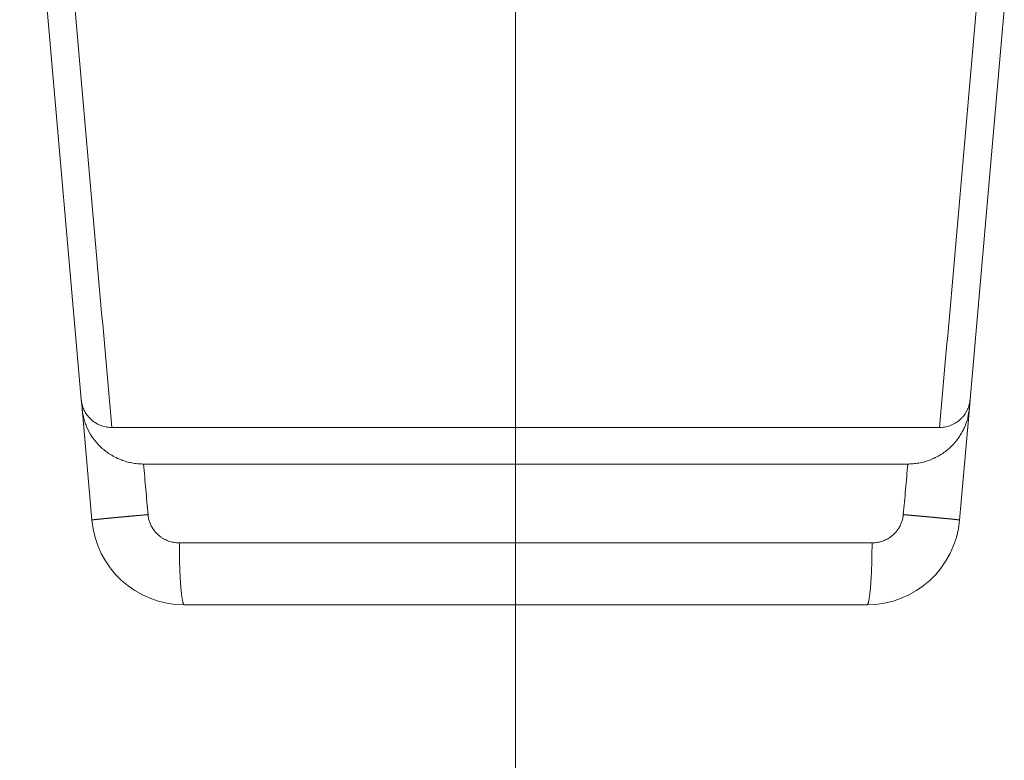
# Model space of a CAD drawing. Units: millimetres. Extents: x 2673 to 4786, y 0 to 1485.
# Drawn here: x 3261 to 3276, y 1020 to 1032 of the extents above; entities that cross this region are included whole.
import ezdxf

# ---------------------------------------------------------------- set-up
doc = ezdxf.new("R2010")
doc.units = ezdxf.units.MM
doc.linetypes.add('ACAD_ISO04W100', pattern=[30, 24, -3, 0, -3])
doc.linetypes.add('DOT_CENTER', pattern=[14, 12, -1, 0, -1])
doc.layers.add('1', color=7, linetype='Continuous')
for name, color, linetype, lineweight in [('вспомогательный', 140, 'Continuous', 20), ('маскировка', 93, 'Continuous', 25), ('Оси', 10, 'ACAD_ISO04W100', 13), ('Основной', 7, 'Continuous', 30)]:
    doc.layers.add(name, color=color, linetype=linetype, lineweight=lineweight)

# ---------------------------------------------------------------- blocks, each defined once
blk = doc.blocks.new('3100ТК')
blk.add_wipeout([(3.5278769005199564, -162.7228703031014), (57.59005472701075, -162.7228703031014), (58.5278769005195, -159.22287030310162), (58.5278769005195, -100.1790672094084), (58.68386217004726, -99.22496177016671), (58.9854768711052, -98.58690866525197), (59.341032867026506, -98.12594536306474), (59.622332971596904, -97.86131311700615), (62.486272092455664, -96.13639238984712), (64.07137401542423, -95.01114608467805), (65.46066943735123, -93.7029402892162), (66.96454727322603, -91.82052485763947), (67.92068913994183, -90.18948585170708), (68.50633291842126, -88.8750068461998), (68.97345376208943, -87.47393195383881), (69.32861487116435, -85.89026651668038), (69.47448001242299, -84.56884075721231), (69.51915553922683, -83.6637342187808), (69.52787690052266, -32.13529842662831), (69.67432350992951, -31.781745036035545), (70.02787690052287, -31.63529842662868), (71.52787690051875, -31.63529842662868), (71.88143029111211, -31.488851817221843), (72.02787690051866, -31.135298426629078), (72.02787690051866, -30.135298880859665), (72.17432350992522, -29.781745490265678), (72.52787690051859, -29.63529888085887), (76.02787690052679, -29.63529888085887), (77.21920744450703, -29.38861170997623), (78.14919724408641, -28.756619224418927), (78.81992185376706, -27.732789190194666), (79.02787690052693, -26.6352988808587), (79.02787690052693, -23.844133663866046), (79.17432350993349, -23.49058027327206), (79.52787690052685, -23.344133663866415), (96.8403497520822, -23.344133663866415), (97.53814021192412, -23.060435607290856), (97.84000707705782, -22.370310612173313), (97.85378749219552, -21.84405778959652), (111.54143029111896, -8.156414990671578), (111.89498368171233, -8.009968381264713), (112.52787690052729, -8.009968381264713), (113.83240447199748, -7.7577688393089375), (115.0027506346803, -6.984842115417962), (115.77943491309559, -5.80510176856626), (116.02787690052736, -4.509968381264997), (116.02787690052736, -3.4545161714817993), (116.16820700035785, -3.1071869862518895), (116.51042715217622, -2.954820757972783), (126.52787690052668, -2.6050037044150542), (126.52787690052668, 0.4472650383831933), (119.04226346655261, 0.18586165715035463), (118.78650310673257, 0.17693030858021075), (117.2732003413166, 0.12408461153776784), (116.09582195382842, 0.08296965226367092), (113.96089172433071, 0.008416245838276382), (100.07460722452241, 0.007385945701344099), (99.47358309206537, 0.007341587479743339), (98.93887265809457, 0.0073021235003807305), (98.27423136953365, 0.007253070053138799), (97.5126269812622, 0.007196860303110952), (97.15422498841355, 0.007170408661380634), (96.05661097344937, 0.007089399924609552), (95.09341633656236, 0.007018311928476351), (94.42449472080423, 0.006968942574275161), (92.15952917205199, 0.006801778165424821), (91.1381687267288, 0.006726397277105889), (89.93523968963149, 0.006637615828992693), (89.66287804242268, 0.006617514342792674), (89.29973460992784, 0.006590712761948225), (88.73231232629573, 0.006548834504428669), (88.339095941122, 0.006519813407521724), (87.61229874486594, 0.006466172581184537), (86.64883958156878, 0.0063950650618664895), (86.64883958156877, 0.0063950650618664895), (83.45574591227276, 0.006159400718928509), (3.5278769005199138, 0.0006672033929362442)]).dxf.layer = 'маскировка'
blk.add_wipeout([(3.5278769015325917, -162.7228703031014), (-50.5343009249582, -162.7228703034379), (-51.47212309848875, -159.222870303444), (-51.47212309885628, -100.17906720975077), (-51.62810836838997, -99.22496177051005), (-51.929723069451875, -98.58690866559724), (-52.28527906537605, -98.12594536341217), (-52.5665791699481, -97.86131311735534), (-55.43051829081761, -96.13639239021416), (-57.01562021379318, -95.01114608505495), (-58.40491563572832, -93.70294028960174), (-59.90879347161482, -91.82052485803436), (-60.864935338340786, -90.18948585210794), (-61.45057911682841, -88.87500684660426), (-61.917699960505296, -87.47393195424621), (-62.27286106959007, -85.89026651709), (-62.41872621085694, -84.56884075762281), (-62.4634017376664, -83.66373421919161), (-62.472123099282975, -32.135298427039146), (-62.61856970869203, -31.78174503644729), (-62.972123099286314, -31.635298427042613), (-64.47212309928217, -31.635298427051964), (-64.82567648987647, -31.488851817647316), (-64.97212309928521, -31.13529842705546), (-64.97212309929144, -30.135298881286047), (-65.11856970870019, -29.78174549069297), (-65.47212309929448, -29.635298881288378), (-68.97212309930266, -29.63529888131015), (-70.16345364328447, -29.38861171043493), (-71.09344344286777, -28.756619224883423), (-71.7641680525548, -27.73278919066334), (-71.9721230993215, -26.63529888132865), (-71.97212309933886, -23.844133664336), (-72.11856970874761, -23.49058027374292), (-72.4721230993419, -23.344133664339495), (-89.78459595089726, -23.34413366444724), (-90.48238641074092, -23.06043560787603), (-90.78425327587894, -22.370310612760363), (-90.79803369101991, -21.844057790183655), (-104.48567649002855, -8.156414991343922), (-104.83922988062284, -8.009968381939274), (-105.4721230994378, -8.009968381943196), (-106.77665067090955, -7.757768839995549), (-107.94699683359717, -6.984842116111878), (-108.7236811120198, -5.805101769264979), (-108.97212309945965, -4.509968381965251), (-108.97212309946622, -3.4545161721820534), (-109.11245319929886, -3.1071869869530246), (-109.45467335111819, -2.9548207586760213), (-119.4721230994708, -2.6050037051806783), (-119.4721230994898, 0.4472650376175693), (-111.98650966551412, 0.18586165643137065), (-111.25624958920444, 0.16036041335664208), (-110.21744654026676, 0.12408461153734152), (-109.40185767969943, 0.09560362093736785), (-107.6820675274702, 0.035547225457179366), (-95.41577133291209, -0.007042103142509859), (-93.90363128278544, -0.00693050056310085), (-92.27694204773452, -0.006810443750481454), (-91.88267612699376, -0.006781345193360266), (-91.03232433718658, -0.006718585495150364), (-90.34499789240726, -0.006667857783668296), (-89.03906093668125, -0.00657147389858892), (-88.12261707536398, -0.006503836315090439), (-87.36782708966751, -0.006448129497897526), (-85.78262887765581, -0.006331134905138924), (-85.16709683688374, -0.006285705936107888), (-84.36519586411691, -0.0062265221211248445), (-83.51748145296317, -0.006163957073056281), (-82.6926868942639, -0.006103083610781823), (-81.82206660863325, -0.006038828008570363), (-80.81397098916734, -0.005964426122716304), (-79.30184614484551, -0.00585282466551007), (-81.3180187989003, -0.006001627065614912), (-78.06464877645872, -0.005761514063976847), (-76.39999211123315, 0.006159400221406486), (3.527876900519733, 0.0006672033929362442)]).dxf.layer = 'маскировка'
blk = doc.blocks.new('157 маск')
blk.add_wipeout([(22276.72649344258, 2831.0808633159363), (22276.726493442588, 2829.5828633159363), (22288.22527486273, 2829.5828633159363), (22288.22573063066, 2809.585352160845), (22288.240678749262, 2809.4144823540205), (22288.72853330323, 2806.6451428717687), (22288.841868628493, 2806.224642867921), (22289.027031465994, 2805.825714984807), (22289.277163720173, 2805.47128817669), (22289.584753302195, 2805.163155140879), (22289.941679035026, 2804.91365385316), (22290.336977329545, 2804.7295332917274), (22290.75846642018, 2804.6168042652857), (22291.190893403334, 2804.579263315936), (22295.18443464561, 2804.5792633159363), (22295.269171201773, 2804.9092248362285), (22295.300640762995, 2805.251208215792), (22295.302061968952, 2805.284109484506), (22295.325903431083, 2805.9485297018146), (22295.625307097787, 2819.259196930076), (22295.668733114297, 2819.9685151548915), (22295.719287441643, 2820.3249455659243), (22295.760096356484, 2820.4924045874363), (22295.852471669295, 2820.628463315936), (22298.02174425423, 2820.6291634580307), (22298.022708371704, 2820.6280629447824), (22298.188361226752, 2820.3109305806493), (22298.282479308262, 2819.9780873814066), (22298.366293620784, 2819.2874749651455), (22298.78329558556, 2807.5998031661957), (22298.58556783753, 2807.3181037987806), (22298.523326859115, 2807.20461559268), (22298.439640901786, 2806.9324731975244), (22298.438510402048, 2806.944610026364), (22298.473511610988, 2805.998663578491), (22298.564156336844, 2805.4675024264434), (22298.793166875203, 2805.025808012734), (22298.985277673444, 2804.828331626612), (22299.070561601246, 2804.764292120121), (22299.163573019487, 2804.709691935603), (22299.240683419775, 2804.672865020222), (22299.30250537353, 2804.6476723582628), (22299.364314580114, 2804.626753118546), (22299.671908349013, 2804.5794551904037), (22306.83727695391, 2804.5807075651924), (22307.04411637058, 2804.633989557654), (22307.198719698878, 2804.7381246904324), (22307.45398887809, 2805.0712348917596), (22307.504507889586, 2805.1755972799465), (22307.551030334558, 2805.2907530099183), (22307.59067718634, 2805.41204408081), (22307.592245308253, 2805.4129727869586), (22307.624445418503, 2805.5429824851753), (22307.67488662303, 2805.8988591431803), (22307.678301498676, 2805.9485297018146), (22308.51985892324, 2819.259196930057), (22308.58222817761, 2819.6679550248496), (22308.58222817761, 2819.6679550248496), (22308.58222817761, 2819.6679550248496), (22308.62980991761, 2819.8355209518545), (22308.70368187847, 2820.026974696197), (22308.804324297405, 2820.2055441922644), (22308.896014187394, 2820.3268122050818), (22308.969865471932, 2820.4073272787064), (22309.044094707002, 2820.473220061323), (22309.126010958407, 2820.530675265607), (22309.20658555011, 2820.573624457499), (22309.291708028235, 2820.605053660407), (22309.463735236575, 2820.628463315936), (22319.257190074433, 2820.628463315936), (22319.28587306977, 2820.6275137934826), (22319.349155364318, 2820.625418880408), (22319.445221199818, 2820.607357422975), (22319.53834747675, 2820.5782016482135), (22319.714327099897, 2820.49003472314), (22319.799104148846, 2820.4297771932165), (22319.883824039007, 2820.356979981335), (22319.968724630344, 2820.268487368583), (22320.047207718864, 2820.1683793624825), (22320.12058216552, 2820.055724607533), (22320.18067887592, 2819.942784675528), (22320.23527687613, 2819.818711097473), (22320.27989993806, 2819.690975315463), (22320.356183780674, 2819.2675932165357), (22320.36911931553, 2819.0847707350363), (22320.395149075375, 2818.7172293102526), (22321.307259306057, 2805.921217954867), (22321.307259306057, 2805.921217954867), (22321.317034579322, 2805.8240277402656), (22321.34484961085, 2805.699066190835), (22321.37733431918, 2805.56545751309), (22321.42370555738, 2805.4383750083525), (22321.48067629757, 2805.309734511102), (22321.549177829387, 2805.197440704108), (22321.623163881308, 2805.091045868846), (22321.706095883328, 2804.992184777038), (22321.799131969263, 2804.899622786923), (22321.89755784543, 2804.8189759345432), (22322.00797699655, 2804.745671469557), (22322.122321625116, 2804.6856788633427), (22322.244499209086, 2804.637805055675), (22322.348093536413, 2804.605520817364), (22322.43115377814, 2804.5938979519174), (22322.494569003942, 2804.585480195581), (22322.55746517132, 2804.5802410956594), (22322.621205690906, 2804.5792633159363), (22333.053930948914, 2804.5792633159363), (22333.140453265754, 2804.5848520716245), (22333.314855543613, 2804.5941612137076), (22333.506450806155, 2804.6594741212375), (22333.660816112846, 2804.7331287906777), (22333.769234424184, 2804.7988628212343), (22333.87721633225, 2804.8792971949506), (22334.00864630988, 2804.997970871002), (22334.154882317907, 2805.174000060482), (22334.26455509428, 2805.3687031379295), (22334.333450164606, 2805.538323248476), (22334.374006309055, 2805.6708416981833), (22334.404214877573, 2805.8103487856374), (22334.418760215147, 2805.9485297018146), (22335.592240545455, 2819.2591969300574), (22335.592240545455, 2819.393853080116), (22335.623591236857, 2819.533732554267), (22335.667017996224, 2819.670019763007), (22335.719333227207, 2819.794444059985), (22335.781025231892, 2819.913275743765), (22335.856648926816, 2820.0317994009556), (22335.943103151538, 2820.141907760205), (22336.066540758125, 2820.272435541736), (22336.066540758125, 2820.272435541736), (22336.23755182863, 2820.4103353003934), (22336.430401396625, 2820.512718406829), (22336.595065694095, 2820.5722448028696), (22336.595065694095, 2820.5722448028696), (22336.72510424996, 2820.6051750239276), (22336.857776272038, 2820.625108540529), (22336.984653924534, 2820.628463315936), (22351.697647000892, 2820.6352701167025), (22352.254252619987, 2820.526254931203), (22352.720205155147, 2820.233096190772), (22353.05764006297, 2819.7894563271116), (22353.2075947279, 2819.26014009269), (22354.1996428988, 2807.8799898435013), (22354.210286526963, 2807.755254481013), (22354.36835446326, 2805.9485297018146), (22354.520061026276, 2805.41223461747), (22354.848968698156, 2804.9735510346654), (22355.319184851283, 2804.6817631804297), (22355.862646510395, 2804.5792633159363), (22366.88843884761, 2804.579302428747), (22367.43435682444, 2804.6815522748657), (22367.904979036426, 2804.9756600903493), (22368.233277620027, 2805.416030917695), (22368.380981469905, 2805.94902370441), (22368.518733775545, 2807.5954771236497), (22368.54868702421, 2807.8657632719105), (22369.54672343838, 2819.259223829583), (22369.696510701036, 2819.7923035522836), (22370.0282607849, 2820.2348888881097), (22370.501928438294, 2820.5285748924657), (22371.041019796092, 2820.628463315936), (22385.76589580088, 2820.628463315936), (22386.026733072496, 2820.613654898056), (22386.23637574099, 2820.5473417381145), (22386.394887911025, 2820.4731149325626), (22386.505805859342, 2820.407241347426), (22386.613937890972, 2820.3289740115447), (22386.7177230255, 2820.237784958194), (22386.812355156213, 2820.136141259924), (22386.895646756588, 2820.0284574881944), (22386.967869293727, 2819.9161625321817), (22387.030085365084, 2819.7972194280637), (22387.083751935043, 2819.6693981305043), (22387.125904712433, 2819.5369366659174), (22387.157661170386, 2819.39742268853), (22387.173572960175, 2819.2591969300574), (22388.33178951031, 2805.9485297018146), (22388.345703035193, 2805.814072582523), (22388.373887339374, 2805.6817730512716), (22388.414588380117, 2805.54546133124), (22388.46691680824, 2805.4139434392036), (22388.530967156843, 2805.288846312683), (22388.60131641064, 2805.177142375899), (22388.680150827106, 2805.0722759931164), (22388.769952653496, 2804.9731323882593), (22388.870565634585, 2804.881595502471), (22388.978260512886, 2804.79797214875), (22389.089725256574, 2804.7331872506406), (22389.209332965842, 2804.675884375809), (22389.209332965842, 2804.675884375809), (22389.328441153226, 2804.6337821635534), (22389.448228515197, 2804.603200856102), (22389.56751026347, 2804.587488391233), (22389.651370989, 2804.5806844328436), (22389.696618776543, 2804.5792633159363), (22400.129344034558, 2804.5792633159363), (22400.15208211985, 2804.5796362488472), (22400.19741850289, 2804.5803390247434), (22400.260000541686, 2804.5859055297965), (22400.326748247935, 2804.596135519562), (22400.40735093051, 2804.6110043621447), (22400.511017466622, 2804.639462738597), (22400.630463698446, 2804.687075535797), (22400.32221160744, 2804.5943461816514), (22400.511017466622, 2804.639462738597), (22400.630463698446, 2804.687075535797), (22400.742051035042, 2804.745328035661), (22400.853081781297, 2804.8188472376814), (22400.953754438386, 2804.901737409381), (22401.077704221927, 2805.0256120083295), (22401.210330077218, 2805.200355263158), (22401.313232872653, 2805.4008332462486), (22401.373320290117, 2805.566585802765), (22401.409190517275, 2805.6975260157037), (22401.43465412655, 2805.8282084188486), (22401.4472829923, 2805.9643596866867), (22402.394368493588, 2819.2674571872285), (22402.405241683595, 2819.363348915148), (22402.4266816123, 2819.5542966180656), (22402.49666346245, 2819.7756934567815), (22402.570126446557, 2819.9443173334744), (22402.634572447, 2820.064101646868), (22402.707717340145, 2820.1744929545775), (22402.783810374538, 2820.2734846071685), (22402.86672209337, 2820.356977145189), (22402.951428401248, 2820.4297627519727), (22403.036219910588, 2820.4900338161406), (22403.12202043659, 2820.53865659425), (22403.21224799763, 2820.578218286242), (22403.30536534516, 2820.607365250694), (22403.401405793655, 2820.6254197574117), (22403.497954027505, 2820.628559446264), (22413.315748623267, 2820.6272284144175), (22413.374026064812, 2820.624741134735), (22413.46297988915, 2820.6041459820435), (22413.54797166608, 2820.5717746162613), (22413.62819457242, 2820.5280849949154), (22413.70606662805, 2820.4735115890153), (22413.78019547927, 2820.4078031757285), (22413.854120555952, 2820.327326043571), (22413.92151167259, 2820.2382822492054), (22413.984705646606, 2820.1371978264488), (22414.038951588824, 2820.032948197126), (22414.08895895923, 2819.9179272041283), (22414.147130603666, 2819.7533794051806), (22414.230690802226, 2819.2591969300574), (22415.075666063498, 2805.898827648141), (22415.08196586706, 2805.8072162588287), (22415.10162125084, 2805.6681771761), (22415.126864200058, 2805.5396139452114), (22415.17047571276, 2805.372195949798), (22415.238741353438, 2805.1813799706224), (22415.33111235571, 2805.0053545025844), (22415.416245288132, 2804.883595083946), (22415.483032987562, 2804.8046314922162), (22415.553607466365, 2804.7365799658924), (22415.62554865194, 2804.6814234106478), (22415.70183656209, 2804.6363082684657), (22415.782132839835, 2804.6029396469285), (22415.86415740118, 2804.582655668096), (22415.917619402346, 2804.580323106669), (22415.94190981243, 2804.5792633159363), (22423.065208808996, 2804.5792633159363), (22423.105749282004, 2804.5798424214663), (22423.146673471547, 2804.581688488106), (22423.188109390772, 2804.5881866711693), (22423.23070094706, 2804.595186444494), (22423.271999095665, 2804.6054114650206), (22423.31416735407, 2804.6175615124343), (22423.356276775834, 2804.632144805966), (22423.398165118168, 2804.649189039002), (22423.449026116017, 2804.647998817885), (22423.51081624391, 2804.6732864678424), (22423.57313440767, 2804.7031541706847), (22423.638705074205, 2804.7397438826074), (22423.711677659834, 2804.7887977565265), (22423.778677370756, 2804.8388878290716), (22423.83103353881, 2804.8868320624806), (22423.87532643319, 2804.9308552840266), (22423.91743750529, 2804.977185380584), (22423.97455311186, 2805.04670445305), (22424.04055530944, 2805.1423917682705), (22424.04055530944, 2805.1423917682705), (22424.105543708476, 2805.261609060138), (22424.15470444258, 2805.3746946580172), (22424.187838767146, 2805.4696063521906), (22424.210348526834, 2805.5468247615277), (22424.226160454728, 2805.609573839042), (22424.239979175705, 2805.6735039858854), (22424.251195599052, 2805.735605683843), (22424.26094024156, 2805.801521884774), (22424.27396280025, 2805.937652552957), (22424.277038114476, 2805.998663578495), (22424.312106396665, 2806.9487255677686), (22424.29177631776, 2807.060984517846), (22424.26630409615, 2807.127363044744), (22424.2269806382, 2807.2088735318503), (22424.164981651975, 2807.318106803935), (22424.00573272959, 2807.5483792116506), (22423.9672541399, 2807.599803166194), (22424.38490253798, 2819.2852057686055), (22424.392362592786, 2819.430801520212), (22424.402499177508, 2819.55278934367), (22424.418919391144, 2819.6954625120275), (22424.436558304824, 2819.8139634062563), (22424.449305360704, 2819.88659952544), (22424.465103822193, 2819.965569980486), (22424.48221168096, 2820.0413767347427), (22424.500533398965, 2820.1139056720986), (22424.519973332855, 2820.18304235665), (22424.5371846795, 2820.2382450631862), (22424.551760367405, 2820.2815231428517), (22424.563546002457, 2820.3147367419892), (22424.591169701536, 2820.3859301410994), (22424.67264428287, 2820.550325864082), (22424.702786534453, 2820.596354062297), (22424.728190892496, 2820.628463315936), (22426.89807805617, 2820.628463315936), (22426.96117164001, 2820.5677490397675), (22426.98262228923, 2820.5162822258803), (22427.004610272557, 2820.444294202211), (22427.027044079743, 2820.346959023902), (22427.05219382029, 2820.20664684941), (22427.076813870226, 2820.0199824186047), (22427.09478843358, 2819.8292634828094), (22427.12524262771, 2819.2591969300593), (22427.424646294374, 2805.9485297018146), (22427.428651385202, 2805.678605779486), (22427.439174632364, 2805.4212742046107), (22427.453434159597, 2805.1871691984657), (22427.472165577943, 2804.9842523797497), (22427.490893169383, 2804.817279501679), (22427.515230946858, 2804.6980029092083), (22427.56611507986, 2804.5792633159363), (22431.58228089601, 2804.579439257769), (22431.733507006964, 2804.584227078081), (22431.879738123906, 2804.5974731630467), (22432.10425176818, 2804.6350228153683), (22432.363938192142, 2804.7054190656004), (22432.65075339617, 2804.822833103759), (22432.920915548788, 2804.9747620288767), (22433.202435174164, 2805.182611660048), (22433.479428826988, 2805.458671574946), (22433.718078328868, 2805.796480761625), (22433.891354370728, 2806.1515005084775), (22433.97305759246, 2806.4132011761976), (22434.021641217656, 2806.645142871769), (22434.14369938603, 2807.3374776372757), (22434.26575701724, 2808.029812481669), (22434.38781426202, 2808.7221473789828), (22434.469185409693, 2809.183704027945), (22434.5098709762, 2809.414482354022), (22434.524077287864, 2809.58507375088), (22434.523983424573, 2829.5828633159363), (22446.024056282873, 2829.5828633159363), (22446.024056282873, 2831.080863315937), (22445.875385067782, 2831.436927261646), (22445.52405628287, 2831.5808633159363), (22439.125274862727, 2831.5808633159363), (22439.124766213732, 2832.4797432733853), (22438.973602723396, 2834.2149754119746), (22438.51290162916, 2835.8970999097924), (22415.587164162418, 2898.898275263412), (22414.987097119047, 2900.230949267818), (22414.33435751097, 2901.241081488901), (22414.124831142202, 2901.5801121905097), (22413.270686342443, 2902.521383743413), (22412.932845375766, 2902.8472328469798), (22412.483947312492, 2903.215684875424), (22411.90693768071, 2903.6872697269428), (22410.865802778608, 2904.3008994789416), (22410.617903848124, 2904.447373396368), (22410.3637110054, 2904.549662597172), (22409.19669785852, 2905.0185056762857), (22407.726358747554, 2905.361016319788), (22406.196105464962, 2905.474931830088), (22316.553532493108, 2905.4613027323417), (22316.55474361319, 2905.4773569781187), (22315.604620332837, 2905.4040862720426), (22315.042816194073, 2905.3637580921786), (22313.532277256545, 2905.012283962016), (22312.101122825006, 2904.43197728986), (22310.812901110134, 2903.6630155865428), (22309.642233433555, 2902.704449777011), (22308.582825883008, 2901.5214804424177), (22307.79872623561, 2900.308140705951), (22307.158412068035, 2898.8994647491927), (22284.22834865487, 2835.8897239133703), (22284.014031881794, 2835.107211420167), (22283.774660187257, 2834.2103354894643), (22283.634694829016, 2832.4807537500005), (22283.62527486273, 2831.5808633159363), (22277.226493442584, 2831.5808633159363), (22277.139861539476, 2831.5729613534354), (22277.054995238963, 2831.550605363155), (22276.973783468107, 2831.5131696247263), (22276.90495649234, 2831.464134080001), (22276.842423428785, 2831.4013896733377), (22276.794508483996, 2831.33210719403), (22276.75694803999, 2831.251752172378), (22276.73359965586, 2831.1660190587136)]).dxf.layer = 'вспомогательный'
at = {"layer": 'вспомогательный', "linetype": 'Continuous'}
for p, q in [((22354.19829908857, 2807.892271528804), (22353.20382197681, 2819.259196930057)), ((22369.54672774864, 2819.259196930057), (22368.55225063688, 2807.892271528801)), ((22354.21028652696, 2807.755254481013), (22354.19829908857, 2807.892271528804)), ((22368.55225063688, 2807.892271528801), (22368.54026319849, 2807.755254481013)), ((22354.36835446325, 2805.948529701815), (22354.21028652696, 2807.755254481013)), ((22368.54026319849, 2807.755254481013), (22368.3821952622, 2805.948529701815)), ((22368.05968375802, 2807.442863315936), (22354.69086596743, 2807.442863315936)), ((22367.54654482033, 2806.852463315936), (22355.20400490512, 2806.852463315366)), ((22366.96864640647, 2805.579263315936), (22355.78190331899, 2805.579263315936)), ((22355.86264651039, 2804.579263315936), (22366.88790321507, 2804.579263315936))]:
    blk.add_line(p, q, dxfattribs=at)
for centre, radius, start, end in [((22355.86264651039, 2806.079263315936), 1.499999999999307, 185.0000000000029, 270), ((22366.88790321507, 2806.079263315936), 1.5, 270, 354.9999999999972)]:
    blk.add_arc(centre, radius, start, end, dxfattribs=at)
for points in [[(22353.64564916528, 2819.302775015233), (22353.90695212506, 2816.337811167623), (22354.16825594228, 2813.372837640285), (22354.42956055943, 2810.407854964952), (22354.69086596743, 2807.442863315936)], [(22369.10490055996, 2819.302775014587), (22368.8435976, 2816.337811164001), (22368.58229378259, 2813.372837633688), (22368.32098916574, 2810.407854961652), (22368.05968375802, 2807.442863315936)], [(22354.69086596743, 2807.442863315936), (22354.67454591906, 2807.443128442427), (22354.6582487399, 2807.44392340654), (22354.56819406437, 2807.458101989856), (22354.48238561414, 2807.488377027317), (22354.40109190676, 2807.535624033801), (22354.33034372156, 2807.597423433109), (22354.27793107224, 2807.663515092897), (22354.23762084209, 2807.737680769559), (22354.22395521051, 2807.772550043594), (22354.2115465181, 2807.813892547942), (22354.20290135712, 2807.855510412734), (22354.19829908857, 2807.892271528804)], [(22368.05968375802, 2807.442863315936), (22368.07608761978, 2807.443131173764), (22368.09246827573, 2807.443934323059), (22368.18250517818, 2807.458139800484), (22368.26829218757, 2807.488435952639), (22368.34958620384, 2807.535716127551), (22368.42032659343, 2807.597551172956), (22368.45046251852, 2807.632674546965), (22368.47361875593, 2807.665033961394), (22368.49622724096, 2807.703170366109), (22368.5129448958, 2807.737717450184), (22368.5388597942, 2807.813327133573), (22368.55225063688, 2807.892271528801)], [(22354.21028652696, 2807.755254481013), (22354.21953410157, 2807.681488578202), (22354.23692291172, 2807.597992594558), (22354.2619944514, 2807.514763763508), (22354.28962306269, 2807.444589696438), (22354.37097597598, 2807.295662651756), (22354.47674849995, 2807.162964633249), (22354.54287843964, 2807.099481533872), (22354.61463576409, 2807.042375474428), (22354.6894025876, 2806.993296099622), (22354.78371021217, 2806.943888968734), (22354.86624946963, 2806.91045095629), (22354.95147234414, 2806.884433908766), (22355.03589241693, 2806.866497828411), (22355.13723027404, 2806.85466367077), (22355.17059783973, 2806.85301356027), (22355.20400490512, 2806.852463315366)], [(22367.54654482033, 2806.852463315936), (22367.57995188663, 2806.853013560371), (22367.61331945141, 2806.85466367077), (22367.69920545379, 2806.864021328277), (22367.79907738131, 2806.884433908766), (22367.87775927686, 2806.90815838754), (22367.96683951328, 2806.943888968734), (22368.06114713785, 2806.993296099623), (22368.13591396136, 2807.042375474428), (22368.20767128584, 2807.099481533896), (22368.2738012255, 2807.162964633249), (22368.32656470791, 2807.223293232101), (22368.38146254828, 2807.298515818599), (22368.42429001142, 2807.369861626838), (22368.46092666276, 2807.444589696438), (22368.51327347174, 2807.596604285541), (22368.54026319849, 2807.755254481013)], [(22355.20400490512, 2806.852463315366), (22355.22213127123, 2806.648268829603), (22355.24025764069, 2806.444074305718), (22355.25838390816, 2806.239879545798), (22355.27651017899, 2806.035684748412)], [(22367.47403954924, 2806.0356847768), (22367.49216581793, 2806.239879551581), (22367.51029208327, 2806.444074288896), (22367.52841845347, 2806.648268821263), (22367.54654482033, 2806.852463315936)], [(22354.36835446325, 2805.948529701815), (22354.36835616348, 2805.948550239103), (22354.36836481694, 2805.948571405725), (22354.36838044488, 2805.948593203355), (22354.36840306843, 2805.948615633661), (22354.36846938657, 2805.948662398903), (22354.36856393881, 2805.948711714641), (22354.36873421531, 2805.948781458683), (22354.36895537032, 2805.948855790565), (22354.36922778955, 2805.948934740359), (22354.36955185072, 2805.949018335736), (22354.36992793711, 2805.949106608494), (22354.37035641092, 2805.94919958623), (22354.37083763433, 2805.949297296539), (22354.37137196956, 2805.949399767017), (22354.37195977878, 2805.949507025259), (22354.37255006504, 2805.94961029032), (22354.37318652827, 2805.949717683609), (22354.37386940803, 2805.949829222386), (22354.37459894389, 2805.949944923912), (22354.3753753754, 2805.950064805447), (22354.37619894213, 2805.950188884253), (22354.37706988365, 2805.950317177589), (22354.37798843951, 2805.950449702716), (22354.37895484928, 2805.950586476897), (22354.37996935251, 2805.95072751739), (22354.38103218877, 2805.950872841456), (22354.38214359763, 2805.951022466356), (22354.38330381863, 2805.951176409352), (22354.38451204703, 2805.951334545773), (22354.38576982342, 2805.951497063134), (22354.38707726438, 2805.951663967194), (22354.38843448648, 2805.951835263715), (22354.38984160631, 2805.952010958456), (22354.39129874043, 2805.952191057176), (22354.39280600543, 2805.952375565636), (22354.39436351788, 2805.952564489595), (22354.39597139436, 2805.952757834813), (22354.39762975144, 2805.952955607052), (22354.39933870571, 2805.95315781207), (22354.40109837373, 2805.953364455626), (22354.40290887209, 2805.953575543482), (22354.40477031735, 2805.953791081396), (22354.40668282611, 2805.95401107513), (22354.40864651493, 2805.954235530443), (22354.41066150039, 2805.954464453094), (22354.41272789907, 2805.954697848844), (22354.41484582754, 2805.954935723453), (22354.41701540239, 2805.95517808268), (22354.41923674017, 2805.955424932286), (22354.42150995749, 2805.95567627803), (22354.42383517091, 2805.955932125673), (22354.426212497, 2805.956192480973), (22354.42864205235, 2805.956457349692), (22354.43112395352, 2805.956726737589), (22354.43365574217, 2805.95700037229), (22354.43623997443, 2805.957278527332), (22354.43887655371, 2805.957561189581), (22354.44156538342, 2805.957848345902), (22354.44430636695, 2805.95813998316), (22354.44709940771, 2805.958436088222), (22354.44994440909, 2805.958736647953), (22354.45284127451, 2805.959041649219), (22354.45578990736, 2805.959351078885), (22354.45879021105, 2805.959664923817), (22354.46184208897, 2805.95998317088), (22354.46494544454, 2805.960305806942), (22354.46810018114, 2805.960632818865), (22354.47130620219, 2805.960964193518), (22354.47456341109, 2805.961299917764), (22354.47787171123, 2805.96163997847), (22354.48123100603, 2805.961984362503), (22354.48464119888, 2805.962333056726), (22354.48810219318, 2805.962686048006), (22354.49161389234, 2805.963043323208), (22354.49517619976, 2805.963404869199), (22354.49878901885, 2805.963770672843), (22354.50245225299, 2805.964140721007), (22354.5061658056, 2805.964515000554), (22354.50992958008, 2805.964893498354), (22354.51374347983, 2805.96527620127), (22354.5177601149, 2805.965678370046), (22354.52183045909, 2805.966085032695), (22354.52595415003, 2805.966496152818), (22354.53013082539, 2805.966911694014), (22354.53436012283, 2805.967331619884), (22354.53864167999, 2805.967755894028), (22354.54297513454, 2805.968184480046), (22354.54736012412, 2805.968617341536), (22354.5517962864, 2805.969054442101), (22354.55628325902, 2805.969495745339), (22354.56082067965, 2805.969941214852), (22354.56540818594, 2805.970390814237), (22354.57004541555, 2805.970844507096), (22354.57473200612, 2805.971302257029), (22354.57946759533, 2805.971764027635), (22354.5842518208, 2805.972229782515), (22354.58908432022, 2805.972699485269), (22354.59396473123, 2805.973173099495), (22354.59889269148, 2805.973650588796), (22354.60386783864, 2805.97413191677), (22354.60888981034, 2805.974617047018), (22354.61395824427, 2805.975105943139), (22354.61907277806, 2805.975598568734), (22354.62423304937, 2805.976094887402), (22354.62943869586, 2805.976594862744), (22354.63514550742, 2805.977142176223), (22354.640904584, 2805.977693681667), (22354.64671520577, 2805.978249311907), (22354.65257665288, 2805.978808999775), (22354.65848820548, 2805.9793726781), (22354.66444914373, 2805.979940279715), (22354.67045874778, 2805.980511737452), (22354.67651629779, 2805.98108698414), (22354.6826210739, 2805.981665952613), (22354.68877235628, 2805.982248575699), (22354.69496942508, 2805.982834786233), (22354.70121156044, 2805.983424517044), (22354.70749804254, 2805.984017700963), (22354.71382815152, 2805.984614270822), (22354.72020116753, 2805.985214159452), (22354.72661637073, 2805.985817299686), (22354.73307304128, 2805.986423624353), (22354.73957045932, 2805.987033066284), (22354.74610790502, 2805.987645558313), (22354.75268465852, 2805.988261033269), (22354.75929999999, 2805.988879423983), (22354.76595320957, 2805.989500663289), (22354.77264356742, 2805.990124684015), (22354.78078953583, 2805.99088355932), (22354.78898700277, 2805.991646243659), (22354.79723448704, 2805.992412604425), (22354.80553050745, 2805.993182509011), (22354.8138735828, 2805.993955824809), (22354.8222622319, 2805.994732419212), (22354.83069497355, 2805.995512159611), (22354.83917032657, 2805.9962949134), (22354.84768680976, 2805.997080547971), (22354.85624294194, 2805.997868930716), (22354.86483724189, 2805.998659929028), (22354.87346822844, 2805.9994534103), (22354.88213442039, 2806.000249241923), (22354.89083433655, 2806.001047291291), (22354.89956649571, 2806.001847425796), (22354.90832941671, 2806.00264951283), (22354.91712161832, 2806.003453419785), (22354.92594161937, 2806.004259014055), (22354.93478793867, 2806.005066163031), (22354.94776172289, 2806.006248393519), (22354.96078337765, 2806.007433213624), (22354.97384849439, 2806.008620241783), (22354.98695266459, 2806.009809096431), (22355.00009147969, 2806.010999396004), (22355.01326053119, 2806.012190758938), (22355.02645541053, 2806.013382803669), (22355.03967170917, 2806.014575148633), (22355.05290501859, 2806.015767412265), (22355.06615093025, 2806.016959213001), (22355.07940503561, 2806.018150169279), (22355.09266292613, 2806.019339899532), (22355.10592019329, 2806.020528022197), (22355.1191749124, 2806.021714381587), (22355.13242058426, 2806.022898417953), (22355.14565365756, 2806.024079834965), (22355.15887058097, 2806.025258336295), (22355.17206780317, 2806.026433625615), (22355.18524177285, 2806.027605406597), (22355.19838893869, 2806.028773382913), (22355.21150574935, 2806.029937258233), (22355.22458865353, 2806.031096736229), (22355.23763409991, 2806.032251520573), (22355.25063853716, 2806.033401314938), (22355.26359841396, 2806.034545822994), (22355.27651017899, 2806.035684748412)], [(22355.78190331899, 2805.579263315936), (22355.74664938172, 2805.580472313733), (22355.71156117457, 2805.584093614033), (22355.68063152629, 2805.589327037943), (22355.65006213631, 2805.596442314518), (22355.60826072715, 2805.609464244355), (22355.56779921326, 2805.625974190705), (22355.52891216734, 2805.645871165348), (22355.49183411384, 2805.669054180063), (22355.44256683155, 2805.707575716041), (22355.39861697026, 2805.751691342688), (22355.36048226933, 2805.800882920929), (22355.32866050155, 2805.854632311683), (22355.31541651792, 2805.882722939088), (22355.30397328949, 2805.911539398404), (22355.29435967229, 2805.941006112542), (22355.28660453734, 2805.971047504413), (22355.28048420269, 2806.003200479297), (22355.27651017899, 2806.035684748412)], [(22367.47403954924, 2806.0356847768), (22367.47008592429, 2806.003331244177), (22367.46400320448, 2805.971305754905), (22367.45626424222, 2805.941260483491), (22367.44666650466, 2805.911788901516), (22367.43523881853, 2805.882966599278), (22367.42200999556, 2805.854869167069), (22367.39021727053, 2805.80110334087), (22367.35210919607, 2805.751891983578), (22367.30818325778, 2805.707753492483), (22367.25893690748, 2805.669206264875), (22367.22187107621, 2805.646003654394), (22367.18299448487, 2805.626086201207), (22367.14254160819, 2805.609555009745), (22367.1007469692, 2805.596511184439), (22367.07018124118, 2805.589379922871), (22367.03925425704, 2805.584130348247), (22367.00403414837, 2805.580481516688), (22366.96864640647, 2805.579263315936)], [(22367.47403954924, 2806.0356847768), (22367.4869513128, 2806.034545834636), (22367.49991118819, 2806.033401310434), (22367.51291562407, 2806.032251500521), (22367.52596106914, 2806.031096701223), (22367.53904397206, 2806.029937208868), (22367.55216078152, 2806.028773319782), (22367.5653079462, 2806.027605330295), (22367.57848191477, 2806.026433536731), (22367.59167913592, 2806.02525823542), (22367.60489605834, 2806.024079722688), (22367.61812913068, 2806.022898294862), (22367.63137480165, 2806.02171424827), (22367.64462951991, 2806.020527879239), (22367.65788678627, 2806.019339747519), (22367.67114467605, 2806.018150008789), (22367.68439878071, 2806.016959044608), (22367.69764469173, 2806.015767236533), (22367.71087800055, 2806.014574966121), (22367.72409429865, 2806.01338261493), (22367.73728917748, 2806.012190564519), (22367.75045822853, 2806.010999196445), (22367.76359704323, 2806.009808892263), (22367.77670121306, 2806.008620033534), (22367.78976632949, 2806.007433001815), (22367.80278798397, 2806.006248178663), (22367.81576176797, 2806.005065945636), (22367.82460808713, 2806.00425879521), (22367.83342808808, 2806.003453199722), (22367.8422202896, 2806.002649291774), (22367.85098321052, 2806.001847203971), (22367.85971536964, 2806.001047068915), (22367.86841528576, 2806.000249019212), (22367.8770814777, 2805.999453187464), (22367.88571246425, 2805.998659706275), (22367.89430676423, 2805.997868708249), (22367.90286289644, 2805.997080325991), (22367.91137937969, 2805.996294692102), (22367.91985473279, 2805.995511939188), (22367.92828747453, 2805.99473219985), (22367.93667612374, 2805.993955606695), (22367.94501919921, 2805.993182292325), (22367.95331521975, 2805.992412389344), (22367.96156270418, 2805.991646030356), (22367.96976017128, 2805.990883347963), (22367.97790613988, 2805.990124474771), (22367.98459649789, 2805.989500455912), (22367.99124970764, 2805.988879218581), (22367.99786504928, 2805.988260829944), (22368.00444180298, 2805.987645357167), (22368.01097924887, 2805.987032867416), (22368.01747666712, 2805.986423427857), (22368.02393333788, 2805.985817105655), (22368.0303485413, 2805.985213967976), (22368.03672155754, 2805.984614081987), (22368.04305166675, 2805.984017514853), (22368.0493381491, 2805.98342433374), (22368.05558028471, 2805.982834605814), (22368.06177735377, 2805.982248398241), (22368.06792863641, 2805.981665778187), (22368.07403341279, 2805.981086812816), (22368.08009096307, 2805.980511569296), (22368.08610056741, 2805.979940114792), (22368.09206150594, 2805.97937251647), (22368.09797305883, 2805.978808841497), (22368.10383450624, 2805.978249157037), (22368.10964512831, 2805.977693530257), (22368.1154042052, 2805.977142028322), (22368.12111101707, 2805.976594718399), (22368.12631666385, 2805.976094746368), (22368.13147693545, 2805.975598431045), (22368.13659146954, 2805.975105808827), (22368.14165990376, 2805.974616916112), (22368.14668187577, 2805.974131789297), (22368.15165702322, 2805.97365046478), (22368.15658498378, 2805.973172978959), (22368.1614653951, 2805.972699368231), (22368.16629789482, 2805.972229668994), (22368.17108212061, 2805.971763917646), (22368.17581771011, 2805.971302150584), (22368.180504301, 2805.970844404205), (22368.18514153091, 2805.970390714908), (22368.18972903752, 2805.96994111909), (22368.19426645846, 2805.969495653148), (22368.19875343139, 2805.969054353481), (22368.20318959398, 2805.968617256485), (22368.20757458387, 2805.96818439856), (22368.21190803873, 2805.967755816101), (22368.2161895962, 2805.967331545506), (22368.22041889394, 2805.966911623174), (22368.22459556961, 2805.966496085502), (22368.22871926085, 2805.966084968887), (22368.23278960533, 2805.965678309728), (22368.23680624071, 2805.965276144421), (22368.24062014074, 2805.964893444821), (22368.24438391551, 2805.964514950312), (22368.2480974684, 2805.964140674029), (22368.25176070283, 2805.963770629102), (22368.25537352219, 2805.963404828666), (22368.25893582989, 2805.963043285852), (22368.26244752932, 2805.962686013791), (22368.2659085239, 2805.962333025619), (22368.26931871702, 2805.961984334466), (22368.27267801208, 2805.961639953464), (22368.27598631248, 2805.961299895748), (22368.27924352164, 2805.960964174448), (22368.28244954294, 2805.960632802698), (22368.2856042798, 2805.960305793629), (22368.28870763561, 2805.959983160375), (22368.29175951377, 2805.959664916069), (22368.29475981769, 2805.95935107384), (22368.29770845077, 2805.959041646825), (22368.30060531642, 2805.958736648153), (22368.30345031802, 2805.958436090958), (22368.306243359, 2805.958139988373), (22368.30898434274, 2805.957848353528), (22368.31167317265, 2805.957561199559), (22368.31430975213, 2805.957278539595), (22368.31689398458, 2805.957000386771), (22368.31942577341, 2805.956726754219), (22368.32190767477, 2805.956457368401), (22368.3243372303, 2805.956192501689), (22368.32671455656, 2805.95593214832), (22368.32903977014, 2805.955676302535), (22368.33131298762, 2805.95542495857), (22368.33353432556, 2805.955178110666), (22368.33570390054, 2805.95493575306), (22368.33782182915, 2805.954697879992), (22368.33988822795, 2805.954464485701), (22368.34190321354, 2805.954235564424), (22368.34386690247, 2805.954011110401), (22368.34577941132, 2805.953791117871), (22368.34764085669, 2805.953575581072), (22368.34945135513, 2805.953364494243), (22368.35121102323, 2805.953157851622), (22368.35291997757, 2805.952955647449), (22368.35457833471, 2805.952757875962), (22368.35618621125, 2805.952564531399), (22368.35774372374, 2805.952375608001), (22368.35925098878, 2805.952191100004), (22368.36070812293, 2805.952011001649), (22368.36211524278, 2805.951835307173), (22368.3634724649, 2805.951664010816), (22368.36477990586, 2805.951497106816), (22368.36603768224, 2805.951334589412), (22368.36724591063, 2805.951176452842), (22368.36840613161, 2805.951022509592), (22368.36951754044, 2805.95087288433), (22368.37058037666, 2805.950727559794), (22368.37159487984, 2805.950586518724), (22368.37256128954, 2805.950449743857), (22368.37347984533, 2805.950317217932), (22368.37435078677, 2805.950188923687), (22368.37517435341, 2805.950064843862), (22368.37595078483, 2805.949944961193), (22368.37668032058, 2805.949829258421), (22368.37736320022, 2805.949717718282), (22368.37799966332, 2805.949610323516), (22368.37858994944, 2805.949507056861), (22368.3791777585, 2805.94939979676), (22368.37971209354, 2805.949297324285), (22368.38019331677, 2805.94919961184), (22368.38062179038, 2805.949106631828), (22368.38099787656, 2805.949018356654), (22368.38132193751, 2805.948934758719), (22368.3815943565, 2805.948855806224), (22368.38181551126, 2805.948781471499), (22368.3819857875, 2805.94871172447), (22368.38208033954, 2805.948662406397), (22368.38214665747, 2805.948615638739), (22368.38216928091, 2805.948593207194), (22368.38218490874, 2805.948571408305), (22368.38219356209, 2805.948550240403), (22368.3821952622, 2805.948529701815)], [(22355.78190331899, 2805.579263315936), (22355.78223037134, 2805.489407745877), (22355.78325129653, 2805.397300263524), (22355.7840396076, 2805.350758098898), (22355.78502008968, 2805.30410510109), (22355.78619688225, 2805.257514570908), (22355.7875724346, 2805.211168606374), (22355.78914819422, 2805.165255625325), (22355.7909236233, 2805.11996872288), (22355.79289710016, 2805.075503090819), (22355.79506481962, 2805.032053562551), (22355.79742191749, 2804.989812196201), (22355.7999612739, 2804.948965189537), (22355.80267485767, 2804.909690925084), (22355.80555244934, 2804.87215653475), (22355.80858318805, 2804.836516686156), (22355.81175422495, 2804.802910128361), (22355.81505244344, 2804.771459425155), (22355.8184630452, 2804.742267804717), (22355.82197140763, 2804.715419930548), (22355.82556159583, 2804.690979309106), (22355.82921832148, 2804.668990058649), (22355.8329253657, 2804.649475014874), (22355.83655904323, 2804.632896261876), (22355.84021152806, 2804.618640576768), (22355.84386977512, 2804.60667902748), (22355.84752046978, 2804.596967261575), (22355.85188974102, 2804.588177512386), (22355.85621085176, 2804.582444841776), (22355.85783625468, 2804.581039475939), (22355.85945123147, 2804.580046647668), (22355.86105492534, 2804.579457614665), (22355.86264651039, 2804.579263315936)], [(22366.88790321507, 2804.579263315936), (22366.88949479956, 2804.579457614722), (22366.89109849292, 2804.580046647896), (22366.89271346922, 2804.581039476457), (22366.8943388717, 2804.582444842707), (22366.89865998046, 2804.588177513397), (22366.90302924994, 2804.596967262196), (22366.90667994353, 2804.606679028067), (22366.91033818968, 2804.618640577241), (22366.91399067376, 2804.632896262155), (22366.91762435069, 2804.649475014874), (22366.92133139451, 2804.668990058649), (22366.92498811992, 2804.690979309106), (22366.92857830804, 2804.715419930548), (22366.93208667051, 2804.742267804717), (22366.93549727244, 2804.771459425155), (22366.93879549122, 2804.802910128361), (22366.94196652852, 2804.836516686156), (22366.94499726771, 2804.87215653475), (22366.94787485994, 2804.909690925084), (22366.95058844434, 2804.948965189537), (22366.95312780141, 2804.989812196208), (22366.95548489998, 2805.032053562551), (22366.95765262016, 2805.075503090819), (22366.95962609775, 2805.11996872288), (22366.96140152753, 2805.165255625325), (22366.96297728783, 2805.211168606374), (22366.96435284082, 2805.257514570908), (22366.96552963397, 2805.30410510109), (22366.96651011658, 2805.350758098898), (22366.96729842808, 2805.397300263524), (22366.96831935389, 2805.489407745877), (22366.96864640647, 2805.579263315936)]]:
    blk.add_spline(points, degree=3, dxfattribs=at)
blk = doc.blocks.new('156 разр')
at = {"layer": '1', "color": 1, "linetype": 'DOT_CENTER'}
blk.add_line((24088.54571321893, 1001.877672477354, -1508.091443032034), (24088.5456488418, 1114.276995332723, -1508.091443032034), dxfattribs=at)
blk = doc.blocks.new('156 разр с маск')
blk.add_wipeout([(24164.670585996617, 1005.30488123714), (24165.964648821162, 1005.4752370396604), (24167.171049676897, 1005.9746360014983), (24168.20629672564, 1006.7694275143735), (24169.001359962105, 1007.8058316781832), (24169.501015382153, 1009.0120096595206), (24176.142390676192, 1034.9316420961068), (24176.239078362698, 1035.6998397554912), (24176.24014114315, 1086.3084315717476), (24188.545696709447, 1086.3084315717476), (24189.045440151272, 1086.4424642724193), (24189.41170523773, 1086.8087034077475), (24189.545696709447, 1087.3084315717476), (24189.545696709443, 1102.3084315717479), (24189.411299178875, 1102.8095136179622), (24189.045440151272, 1103.1746612793072), (24188.545696709443, 1103.3084315717476), (24177.351252543518, 1103.3084315717476), (24177.083440366616, 1103.3451244613566), (24176.727685938138, 1103.5253838075955), (24176.482370838145, 1103.8276233657991), (24176.4116118286, 1104.0083329294791), (24176.406655285657, 1104.0315675845782), (24176.39573301187, 1104.1560989128225), (24176.39555307549, 1108.3084315717476), (24176.326908258183, 1108.6835852624083), (24176.116508683685, 1109.0022875303466), (24176.08127323075, 1109.0373287934822), (24175.790503655484, 1109.2272982975724), (24175.395696699245, 1109.3084315717476), (24001.68319632945, 1109.3082791542765), (24001.308337021965, 1109.2319819103514), (24000.970902786514, 1108.9982455173235), (24000.766830681277, 1108.6909413914861), (24000.697347037807, 1108.3084315717476), (24000.695696719657, 1104.1588271815785), (24000.679780927523, 1104.0083300752647), (24000.60903466292, 1103.8276463747627), (24000.363730433084, 1103.5253975359224), (24000.0079079942, 1103.345308247158), (23999.779879252113, 1103.3096321306084), (23999.740137574485, 1103.3084315717476), (23988.063174715193, 1103.3084315698666), (23987.562894269246, 1103.1744628294841), (23987.196832212216, 1102.8078267945243), (23987.06317471519, 1102.3084315698666), (23987.06317471519, 1087.3084315698666), (23987.19723827107, 1086.808008833396), (23987.563097298673, 1086.4424642724193), (23988.063174715193, 1086.3084315698666), (24000.368730281487, 1086.3084315698666), (24000.372214675685, 1035.6998387279086), (24000.467075469, 1034.942569858663), (24007.10865629658, 1009.0107860097448), (24007.608395664403, 1007.8040456298336), (24008.403052842015, 1006.7693282894766), (24009.438705949582, 1005.9746360014983), (24010.645106805347, 1005.4748401400288), (24011.938285428023, 1005.304881235259)]).translate(0, 0, -1508.091443032034).dxf.layer = 'маскировка'
at = {"layer": 'Основной', "color": 7}
blk.add_blockref('156 разр', (0, 0), dxfattribs=at)

msp = doc.modelspace()

# ---------------------------------------------------------------- linework, layer by layer
at = {"layer": 'Оси'}
msp.add_line((3268.584251133756, 1109.759790629319), (3268.584251133756, 970.5950876024983), dxfattribs=at)

# ---------------------------------------------------------------- next in the draw order: block references
at = {"layer": 'Основной', "color": 7}
msp.add_blockref('156 разр с маск', (-20819.72018457852, -71.62006967931404, 1508.091443032034), dxfattribs=at)

# ---------------------------------------------------------------- next in the draw order: block references
at = {"layer": 'маскировка'}
msp.add_blockref('3100ТК', (3265.056374233236, 1041.675171796461), dxfattribs=at)

# ---------------------------------------------------------------- next in the draw order: block references
at = {"layer": 'Основной', "color": 7}
msp.add_blockref('157 маск', (-19092.62884196942, -1782.378033901058), dxfattribs=at)

# ---------------------------------------------------------------- next in the draw order: linework, layer by layer
at = {"layer": 'Оси'}
msp.add_line((3268.584178999263, 708.2938116132514), (3268.584178999263, 1139.646103836128), dxfattribs=at)

doc.saveas('drawing.dxf')
